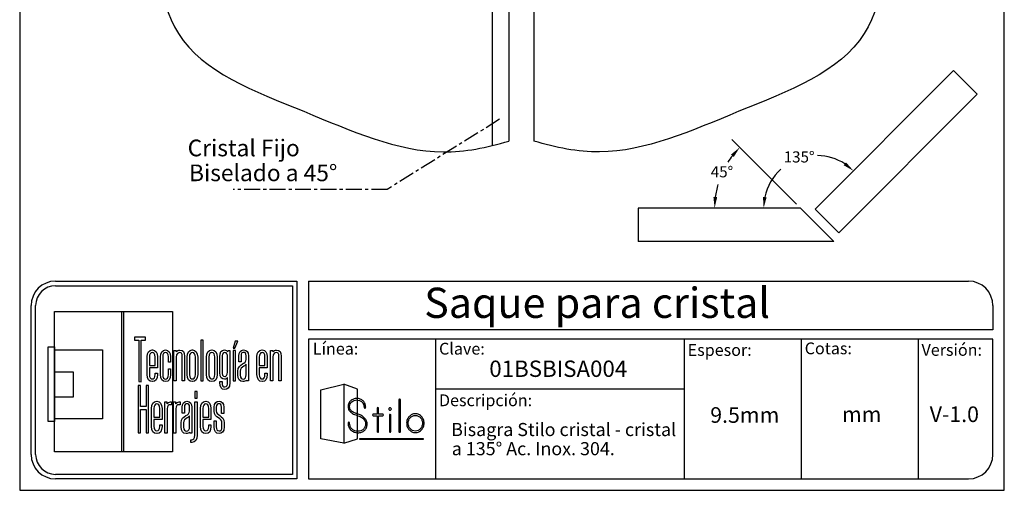
# Model space of a CAD drawing. Units: millimetres. Extents: x 1083 to 1260, y 1715 to 1943.
# Drawn here: x 1083 to 1260, y 1715 to 1799 of the extents above; entities that cross this region are included whole.
import ezdxf

# ---------------------------------------------------------------- set-up
doc = ezdxf.new("R2010")
doc.units = ezdxf.units.MM
doc.linetypes.add('CENTER', pattern=[50.8, 31.75, -6.35, 6.35, -6.35])
for name, color, linetype in [('cristal', 140, 'Continuous'), ('DICK', 2, 'Continuous'), ('DUENN', 7, 'Continuous'), ('eje', 252, 'CENTER'), ('SCHRIFTFELD', 7, 'Continuous')]:
    doc.layers.add(name, color=color, linetype=linetype)
doc.styles.add('ARIAL', font='arial.ttf', dxfattribs={"height": 7.5})
doc.styles.add('COTAS', font='isocpeur.ttf')
doc.styles.add('ROMAND', font='romand', dxfattribs={"height": 5})
doc.dimstyles.new('COTAS-COST', dxfattribs={"dimscale": 0.5, "dimtxt": 0.12, "dimasz": 0.05, "dimexe": 0.05, "dimexo": 0.05, "dimgap": 0.05, "dimtad": 0, "dimtih": 1, "dimtoh": 1, "dimdec": 0, "dimlfac": 1000, "dimzin": 12, "dimdsep": 46, "dimtxsty": 'COTAS', "dimcen": 2.5, "dimclrd": 2, "dimclre": 2, "dimclrt": 1, "dimadec": 0, "dimazin": 0, "dimtfac": 1, "dimtdec": 0, "dimtmove": 0, "dimatfit": 3, "dimfxl": 0.1, "dimarcsym": 0})

# ---------------------------------------------------------------- blocks, each defined once
blk = doc.blocks.new('A$C36E71B8E')
at = {"layer": 'SCHRIFTFELD'}
for points in [[(23.59, 0), (1.16, 0), (1.16, 26.66), (23.59, 26.66), (23.59, 0)], [(14.26, 0), (14, 0), (14, 26.66), (14.26, 26.66), (14.26, 0)], [(14.26, 0), (14, 0), (14, 26.66), (14.26, 26.66), (14.26, 0)], [(17.19, 13.36), (17.62, 13.34), (17.62, 21.24), (18.44, 21.24), (18.44, 21.82), (16.37, 21.82), (16.37, 21.24), (17.19, 21.24), (17.19, 13.36)], [(29.44, 21.19), (28.99, 21.19), (28.99, 13.47), (29.44, 13.47), (29.44, 21.19)], [(35.1, 19.69), (35.42, 19.69), (35.99, 21.05), (35.5, 21.05), (35.1, 19.69)], [(1.2, 5.8), (0, 5.8), (0, 19.98), (1.2, 19.98), (1.2, 5.8)], [(10.29, 6.29), (1.16, 6.29), (1.16, 19.38), (10.29, 19.38), (10.29, 6.29)], [(35.13, 13.47), (35.56, 13.47), (35.56, 19.24), (35.13, 19.24), (35.13, 13.47)], [(1.16, 15.2), (4.75, 15.2), (4.75, 10.38), (1.16, 10.38), (1.16, 15.2)], [(18.62, 12.6), (18.62, 8.63), (17.51, 8.63), (17.51, 12.6), (17.07, 12.6), (17.07, 3.62), (17.51, 3.62), (17.51, 8.03), (18.62, 8.03), (18.62, 3.62), (19.06, 3.62), (19.06, 12.6), (18.62, 12.6)], [(27.83, 10.21), (28.28, 10.21), (28.28, 11.48), (27.83, 11.48), (27.83, 10.21)]]:
    blk.add_lwpolyline(points, dxfattribs=at)
for points, knots in [([(19.79, 13.36), (20.37, 13.36), (20.72, 13.86), (20.72, 14.69), (20.72, 14.69), (20.72, 14.98), (20.72, 14.98), (20.72, 14.98), (20.28, 14.98), (20.28, 14.98), (20.28, 14.98), (20.28, 14.7), (20.28, 14.7), (20.28, 14.15), (20.1, 13.85), (19.76, 13.85), (19.42, 13.85), (19.21, 14.17), (19.21, 14.7), (19.21, 14.7), (19.21, 15.96), (19.21, 15.96), (19.21, 15.96), (20.72, 15.96), (20.72, 15.96), (20.72, 15.96), (20.72, 18.04), (20.72, 18.04), (20.72, 18.87), (20.36, 19.36), (19.77, 19.36), (19.77, 19.36), (19.73, 19.36), (19.73, 19.36), (19.13, 19.36), (18.77, 18.87), (18.77, 18.04), (18.77, 18.04), (18.77, 14.68), (18.77, 14.68), (18.77, 13.87), (19.14, 13.36), (19.75, 13.36), (19.75, 13.36), (19.79, 13.36), (19.79, 13.36)], [0, 0, 0, 0, 1, 1, 1, 2, 2, 2, 3, 3, 3, 4, 4, 4, 5, 5, 5, 6, 6, 6, 7, 7, 7, 8, 8, 8, 9, 9, 9, 10, 10, 10, 11, 11, 11, 12, 12, 12, 13, 13, 13, 14, 14, 14, 15, 15, 15, 15]), ([(19.21, 16.43), (19.21, 16.43), (19.21, 18.02), (19.21, 18.02), (19.21, 18.56), (19.41, 18.87), (19.75, 18.87), (20.01, 18.87), (20.28, 18.65), (20.28, 18.02), (20.28, 18.02), (20.28, 16.43), (20.28, 16.43), (20.28, 16.43), (19.21, 16.43), (19.21, 16.43)], [0, 0, 0, 0, 1, 1, 1, 2, 2, 2, 3, 3, 3, 4, 4, 4, 5, 5, 5, 5]), ([(23.24, 14.68), (23.24, 14.68), (23.24, 15.78), (23.24, 15.78), (23.24, 15.78), (22.81, 15.78), (22.81, 15.78), (22.81, 15.78), (22.81, 14.7), (22.81, 14.7), (22.81, 14.07), (22.53, 13.84), (22.27, 13.84), (22.01, 13.84), (21.73, 14.07), (21.73, 14.7), (21.73, 14.7), (21.73, 18.03), (21.73, 18.03), (21.73, 18.65), (22.01, 18.87), (22.27, 18.87), (22.53, 18.87), (22.81, 18.65), (22.81, 18.03), (22.81, 18.03), (22.81, 17.06), (22.81, 17.06), (22.81, 17.06), (23.24, 17.06), (23.24, 17.06), (23.24, 17.06), (23.24, 18.04), (23.24, 18.04), (23.24, 18.87), (22.87, 19.36), (22.26, 19.36), (21.67, 19.36), (21.29, 18.84), (21.29, 18.04), (21.29, 18.04), (21.29, 14.68), (21.29, 14.68), (21.29, 13.87), (21.66, 13.36), (22.26, 13.36), (22.88, 13.36), (23.24, 13.84), (23.24, 14.68)], [0, 0, 0, 0, 1, 1, 1, 2, 2, 2, 3, 3, 3, 4, 4, 4, 5, 5, 5, 6, 6, 6, 7, 7, 7, 8, 8, 8, 9, 9, 9, 10, 10, 10, 11, 11, 11, 12, 12, 12, 13, 13, 13, 14, 14, 14, 15, 15, 15, 16, 16, 16, 16]), ([(25.44, 18.12), (25.44, 18.12), (25.44, 13.47), (25.44, 13.47), (25.44, 13.47), (25.88, 13.47), (25.88, 13.47), (25.88, 13.47), (25.88, 18.18), (25.88, 18.18), (25.88, 18.99), (25.61, 19.35), (25.01, 19.35), (24.72, 19.35), (24.46, 19.21), (24.29, 18.99), (24.29, 18.99), (24.29, 19.24), (24.29, 19.24), (24.29, 19.24), (23.87, 19.24), (23.87, 19.24), (23.87, 19.24), (23.87, 13.47), (23.87, 13.47), (23.87, 13.47), (24.31, 13.47), (24.31, 13.47), (24.31, 13.47), (24.31, 18.02), (24.31, 18.02), (24.31, 18.69), (24.73, 18.87), (24.98, 18.87), (25.29, 18.87), (25.44, 18.75), (25.44, 18.12)], [0, 0, 0, 0, 1, 1, 1, 2, 2, 2, 3, 3, 3, 4, 4, 4, 5, 5, 5, 6, 6, 6, 7, 7, 7, 8, 8, 8, 9, 9, 9, 10, 10, 10, 11, 11, 11, 12, 12, 12, 12]), ([(27.38, 19.36), (27.38, 19.36), (27.34, 19.36), (27.34, 19.36), (26.75, 19.36), (26.38, 18.85), (26.38, 18.02), (26.38, 18.02), (26.38, 14.69), (26.38, 14.69), (26.38, 13.87), (26.75, 13.36), (27.34, 13.36), (27.34, 13.36), (27.38, 13.36), (27.38, 13.36), (28, 13.36), (28.37, 13.86), (28.37, 14.69), (28.37, 14.69), (28.37, 18.02), (28.37, 18.02), (28.37, 18.85), (27.99, 19.36), (27.38, 19.36)], [0, 0, 0, 0, 1, 1, 1, 2, 2, 2, 3, 3, 3, 4, 4, 4, 5, 5, 5, 6, 6, 6, 7, 7, 7, 8, 8, 8, 8]), ([(27.94, 18.02), (27.94, 18.02), (27.94, 14.7), (27.94, 14.7), (27.94, 14.17), (27.73, 13.85), (27.37, 13.85), (27.37, 13.85), (27.36, 13.85), (27.36, 13.85), (27.23, 13.85), (26.8, 13.91), (26.8, 14.7), (26.8, 14.7), (26.8, 18.02), (26.8, 18.02), (26.8, 18.65), (27.09, 18.87), (27.37, 18.87), (27.73, 18.87), (27.94, 18.55), (27.94, 18.02)], [0, 0, 0, 0, 1, 1, 1, 2, 2, 2, 3, 3, 3, 4, 4, 4, 5, 5, 5, 6, 6, 6, 7, 7, 7, 7]), ([(32.05, 14.69), (32.05, 14.69), (32.05, 18.02), (32.05, 18.02), (32.05, 18.85), (31.68, 19.36), (31.07, 19.36), (31.07, 19.36), (31.03, 19.36), (31.03, 19.36), (30.43, 19.36), (30.06, 18.85), (30.06, 18.02), (30.06, 18.02), (30.06, 14.69), (30.06, 14.69), (30.06, 13.87), (30.43, 13.36), (31.03, 13.36), (31.03, 13.36), (31.07, 13.36), (31.07, 13.36), (31.69, 13.36), (32.05, 13.86), (32.05, 14.69)], [0, 0, 0, 0, 1, 1, 1, 2, 2, 2, 3, 3, 3, 4, 4, 4, 5, 5, 5, 6, 6, 6, 7, 7, 7, 8, 8, 8, 8]), ([(31.63, 18.02), (31.63, 18.02), (31.63, 14.7), (31.63, 14.7), (31.63, 14.17), (31.42, 13.85), (31.06, 13.85), (31.06, 13.85), (31.05, 13.85), (31.05, 13.85), (30.91, 13.85), (30.49, 13.91), (30.49, 14.7), (30.49, 14.7), (30.49, 18.02), (30.49, 18.02), (30.49, 18.65), (30.78, 18.87), (31.05, 18.87), (31.41, 18.87), (31.63, 18.55), (31.63, 18.02)], [0, 0, 0, 0, 1, 1, 1, 2, 2, 2, 3, 3, 3, 4, 4, 4, 5, 5, 5, 6, 6, 6, 7, 7, 7, 7]), ([(34.1, 19), (33.96, 19.23), (33.74, 19.36), (33.48, 19.36), (32.87, 19.36), (32.56, 18.93), (32.56, 18.08), (32.56, 18.08), (32.56, 15.08), (32.56, 15.08), (32.56, 14.03), (33.06, 13.81), (33.48, 13.81), (33.7, 13.81), (33.91, 13.93), (34.06, 14.13), (34.06, 14.13), (34.06, 13.19), (34.06, 13.19), (34.06, 12.8), (33.96, 12.34), (33.53, 12.34), (33.3, 12.34), (33, 12.43), (33, 13.28), (33, 13.28), (33, 13.35), (33, 13.35), (33, 13.35), (32.56, 13.35), (32.56, 13.35), (32.56, 13.35), (32.56, 13.18), (32.56, 13.18), (32.56, 12.3), (32.89, 11.85), (33.53, 11.85), (33.97, 11.85), (34.49, 12.08), (34.49, 13.18), (34.49, 13.18), (34.49, 19.24), (34.49, 19.24), (34.49, 19.24), (34.13, 19.24), (34.13, 19.24), (34.13, 19.24), (34.1, 19), (34.1, 19)], [0, 0, 0, 0, 1, 1, 1, 2, 2, 2, 3, 3, 3, 4, 4, 4, 5, 5, 5, 6, 6, 6, 7, 7, 7, 8, 8, 8, 9, 9, 9, 10, 10, 10, 11, 11, 11, 12, 12, 12, 13, 13, 13, 14, 14, 14, 15, 15, 15, 16, 16, 16, 16]), ([(34.06, 18.02), (34.06, 18.02), (34.06, 15.15), (34.06, 15.15), (34.06, 14.51), (33.69, 14.3), (33.53, 14.3), (33.07, 14.3), (33, 14.83), (33, 15.15), (33, 15.15), (33, 18.02), (33, 18.02), (33, 18.41), (33.09, 18.87), (33.53, 18.87), (33.86, 18.87), (34.06, 18.56), (34.06, 18.02)], [0, 0, 0, 0, 1, 1, 1, 2, 2, 2, 3, 3, 3, 4, 4, 4, 5, 5, 5, 6, 6, 6, 6]), ([(37.09, 19.36), (36.52, 19.36), (36.17, 18.95), (36.17, 18.25), (36.17, 18.25), (36.17, 17.13), (36.17, 17.13), (36.17, 17.13), (36.61, 17.13), (36.61, 17.13), (36.61, 17.13), (36.61, 18.25), (36.61, 18.25), (36.61, 18.82), (36.86, 18.89), (37.1, 18.89), (37.35, 18.89), (37.57, 18.81), (37.57, 18.25), (37.57, 18.25), (37.57, 17.55), (37.57, 17.55), (37.57, 17.13), (37.27, 16.93), (36.91, 16.7), (36.48, 16.42), (36, 16.12), (36, 15.36), (36, 15.36), (36, 14.62), (36, 14.62), (36, 13.78), (36.32, 13.36), (36.96, 13.36), (37.25, 13.36), (37.47, 13.46), (37.63, 13.64), (37.63, 13.64), (37.63, 13.47), (37.63, 13.47), (37.63, 13.47), (38.02, 13.47), (38.02, 13.47), (38.02, 13.47), (38.02, 18.26), (38.02, 18.26), (38.01, 18.97), (37.68, 19.36), (37.09, 19.36)], [0, 0, 0, 0, 1, 1, 1, 2, 2, 2, 3, 3, 3, 4, 4, 4, 5, 5, 5, 6, 6, 6, 7, 7, 7, 8, 8, 8, 9, 9, 9, 10, 10, 10, 11, 11, 11, 12, 12, 12, 13, 13, 13, 14, 14, 14, 15, 15, 15, 16, 16, 16, 16]), ([(40.63, 19.36), (40.63, 19.36), (40.59, 19.36), (40.59, 19.36), (39.99, 19.36), (39.63, 18.87), (39.63, 18.04), (39.63, 18.04), (39.63, 14.68), (39.63, 14.68), (39.63, 13.87), (40, 13.36), (40.6, 13.36), (40.6, 13.36), (40.65, 13.36), (40.65, 13.36), (41.23, 13.36), (41.58, 13.86), (41.58, 14.69), (41.58, 14.69), (41.58, 14.98), (41.58, 14.98), (41.58, 14.98), (41.14, 14.98), (41.14, 14.98), (41.14, 14.98), (41.14, 14.7), (41.14, 14.7), (41.14, 14.15), (40.96, 13.85), (40.62, 13.85), (40.28, 13.85), (40.07, 14.17), (40.07, 14.7), (40.07, 14.7), (40.07, 15.96), (40.07, 15.96), (40.07, 15.96), (41.58, 15.96), (41.58, 15.96), (41.58, 15.96), (41.58, 18.04), (41.58, 18.04), (41.58, 18.87), (41.22, 19.36), (40.63, 19.36)], [0, 0, 0, 0, 1, 1, 1, 2, 2, 2, 3, 3, 3, 4, 4, 4, 5, 5, 5, 6, 6, 6, 7, 7, 7, 8, 8, 8, 9, 9, 9, 10, 10, 10, 11, 11, 11, 12, 12, 12, 13, 13, 13, 14, 14, 14, 15, 15, 15, 15]), ([(40.07, 16.43), (40.07, 16.43), (40.07, 18.02), (40.07, 18.02), (40.07, 18.56), (40.27, 18.87), (40.61, 18.87), (40.87, 18.87), (41.14, 18.65), (41.14, 18.02), (41.14, 18.02), (41.14, 16.43), (41.14, 16.43), (41.14, 16.43), (40.07, 16.43), (40.07, 16.43)], [0, 0, 0, 0, 1, 1, 1, 2, 2, 2, 3, 3, 3, 4, 4, 4, 5, 5, 5, 5]), ([(43.35, 19.35), (43.06, 19.35), (42.79, 19.21), (42.62, 18.99), (42.62, 18.99), (42.62, 19.24), (42.62, 19.24), (42.62, 19.24), (42.2, 19.24), (42.2, 19.24), (42.2, 19.24), (42.2, 13.47), (42.2, 13.47), (42.2, 13.47), (42.65, 13.47), (42.65, 13.47), (42.65, 13.47), (42.65, 18.02), (42.65, 18.02), (42.65, 18.69), (43.07, 18.87), (43.31, 18.87), (43.62, 18.87), (43.78, 18.75), (43.78, 18.12), (43.78, 18.12), (43.78, 13.47), (43.78, 13.47), (43.78, 13.47), (44.21, 13.47), (44.21, 13.47), (44.21, 13.47), (44.21, 18.18), (44.21, 18.18), (44.21, 18.99), (43.94, 19.35), (43.35, 19.35)], [0, 0, 0, 0, 1, 1, 1, 2, 2, 2, 3, 3, 3, 4, 4, 4, 5, 5, 5, 6, 6, 6, 7, 7, 7, 8, 8, 8, 9, 9, 9, 10, 10, 10, 11, 11, 11, 12, 12, 12, 12]), ([(37.01, 13.84), (36.72, 13.84), (36.44, 13.94), (36.44, 14.63), (36.44, 14.63), (36.44, 15.36), (36.44, 15.36), (36.44, 15.84), (36.77, 16.06), (37.12, 16.29), (37.28, 16.4), (37.45, 16.51), (37.58, 16.65), (37.58, 16.65), (37.58, 14.64), (37.58, 14.64), (37.58, 14.11), (37.39, 13.84), (37.01, 13.84)], [0, 0, 0, 0, 1, 1, 1, 2, 2, 2, 3, 3, 3, 4, 4, 4, 5, 5, 5, 6, 6, 6, 6]), ([(20.63, 9.61), (20.63, 9.61), (20.59, 9.61), (20.59, 9.61), (19.98, 9.61), (19.62, 9.11), (19.62, 8.26), (19.62, 8.26), (19.62, 4.83), (19.62, 4.83), (19.62, 3.99), (20, 3.48), (20.61, 3.48), (20.61, 3.48), (20.65, 3.48), (20.65, 3.48), (21.24, 3.48), (21.6, 3.99), (21.6, 4.84), (21.6, 4.84), (21.6, 5.13), (21.6, 5.13), (21.6, 5.13), (21.16, 5.13), (21.16, 5.13), (21.16, 5.13), (21.16, 4.85), (21.16, 4.85), (21.16, 4.29), (20.97, 3.98), (20.63, 3.98), (20.28, 3.98), (20.07, 4.31), (20.07, 4.85), (20.07, 4.85), (20.07, 6.13), (20.07, 6.13), (20.07, 6.13), (21.6, 6.13), (21.6, 6.13), (21.6, 6.13), (21.6, 8.26), (21.6, 8.26), (21.6, 9.11), (21.24, 9.61), (20.63, 9.61)], [0, 0, 0, 0, 1, 1, 1, 2, 2, 2, 3, 3, 3, 4, 4, 4, 5, 5, 5, 6, 6, 6, 7, 7, 7, 8, 8, 8, 9, 9, 9, 10, 10, 10, 11, 11, 11, 12, 12, 12, 13, 13, 13, 14, 14, 14, 15, 15, 15, 15]), ([(22.53, 9.12), (22.53, 9.12), (22.53, 9.49), (22.53, 9.49), (22.53, 9.49), (22.13, 9.49), (22.13, 9.49), (22.13, 9.49), (22.13, 3.59), (22.13, 3.59), (22.13, 3.59), (22.58, 3.59), (22.58, 3.59), (22.58, 3.59), (22.58, 8.21), (22.58, 8.21), (22.58, 8.74), (22.88, 8.97), (23.18, 8.97), (23.18, 8.97), (23.39, 8.97), (23.39, 8.97), (23.39, 8.97), (23.39, 9.49), (23.39, 9.49), (23.39, 9.49), (23.23, 9.49), (23.23, 9.49), (22.94, 9.49), (22.69, 9.35), (22.53, 9.12)], [0, 0, 0, 0, 1, 1, 1, 2, 2, 2, 3, 3, 3, 4, 4, 4, 5, 5, 5, 6, 6, 6, 7, 7, 7, 8, 8, 8, 9, 9, 9, 10, 10, 10, 10]), ([(24.18, 9.12), (24.18, 9.12), (24.18, 9.49), (24.18, 9.49), (24.18, 9.49), (23.78, 9.49), (23.78, 9.49), (23.78, 9.49), (23.78, 3.59), (23.78, 3.59), (23.78, 3.59), (24.23, 3.59), (24.23, 3.59), (24.23, 3.59), (24.23, 8.21), (24.23, 8.21), (24.23, 8.74), (24.53, 8.97), (24.83, 8.97), (24.83, 8.97), (25.04, 8.97), (25.04, 8.97), (25.04, 8.97), (25.04, 9.49), (25.04, 9.49), (25.04, 9.49), (24.88, 9.49), (24.88, 9.49), (24.59, 9.49), (24.34, 9.35), (24.18, 9.12)], [0, 0, 0, 0, 1, 1, 1, 2, 2, 2, 3, 3, 3, 4, 4, 4, 5, 5, 5, 6, 6, 6, 7, 7, 7, 8, 8, 8, 9, 9, 9, 10, 10, 10, 10]), ([(27.28, 3.59), (27.28, 3.59), (27.28, 8.49), (27.28, 8.49), (27.27, 9.21), (26.93, 9.61), (26.34, 9.61), (25.75, 9.61), (25.4, 9.19), (25.4, 8.47), (25.4, 8.47), (25.4, 7.34), (25.4, 7.34), (25.4, 7.34), (25.85, 7.34), (25.85, 7.34), (25.85, 7.34), (25.85, 8.47), (25.85, 8.47), (25.85, 9.05), (26.1, 9.13), (26.35, 9.13), (26.59, 9.13), (26.83, 9.05), (26.83, 8.47), (26.83, 8.47), (26.83, 7.76), (26.83, 7.76), (26.83, 7.33), (26.51, 7.12), (26.15, 6.89), (25.71, 6.61), (25.22, 6.29), (25.22, 5.52), (25.22, 5.52), (25.22, 4.76), (25.22, 4.76), (25.22, 3.91), (25.55, 3.48), (26.2, 3.48), (26.49, 3.48), (26.72, 3.58), (26.88, 3.77), (26.88, 3.77), (26.88, 3.59), (26.88, 3.59), (26.88, 3.59), (27.28, 3.59), (27.28, 3.59)], [0, 0, 0, 0, 1, 1, 1, 2, 2, 2, 3, 3, 3, 4, 4, 4, 5, 5, 5, 6, 6, 6, 7, 7, 7, 8, 8, 8, 9, 9, 9, 10, 10, 10, 11, 11, 11, 12, 12, 12, 13, 13, 13, 14, 14, 14, 15, 15, 15, 16, 16, 16, 16]), ([(27.83, 3.19), (27.83, 2.44), (27.46, 2.32), (27.24, 2.32), (27.24, 2.32), (27.06, 2.32), (27.06, 2.32), (27.06, 2.32), (27.06, 1.82), (27.06, 1.82), (27.06, 1.82), (27.28, 1.82), (27.28, 1.82), (27.9, 1.82), (28.28, 2.34), (28.28, 3.18), (28.28, 3.18), (28.28, 9.49), (28.28, 9.49), (28.28, 9.49), (27.83, 9.49), (27.83, 9.49), (27.83, 9.49), (27.83, 3.19), (27.83, 3.19)], [0, 0, 0, 0, 1, 1, 1, 2, 2, 2, 3, 3, 3, 4, 4, 4, 5, 5, 5, 6, 6, 6, 7, 7, 7, 8, 8, 8, 8]), ([(29.93, 9.61), (29.93, 9.61), (29.89, 9.61), (29.89, 9.61), (29.28, 9.61), (28.92, 9.11), (28.92, 8.26), (28.92, 8.26), (28.92, 4.83), (28.92, 4.83), (28.92, 3.99), (29.3, 3.48), (29.91, 3.48), (29.91, 3.48), (29.95, 3.48), (29.95, 3.48), (30.55, 3.48), (30.9, 3.99), (30.9, 4.84), (30.9, 4.84), (30.9, 5.13), (30.9, 5.13), (30.9, 5.13), (30.46, 5.13), (30.46, 5.13), (30.46, 5.13), (30.46, 4.85), (30.46, 4.85), (30.46, 4.29), (30.27, 3.98), (29.93, 3.98), (29.58, 3.98), (29.37, 4.31), (29.37, 4.85), (29.37, 4.85), (29.37, 6.13), (29.37, 6.13), (29.37, 6.13), (30.9, 6.13), (30.9, 6.13), (30.9, 6.13), (30.9, 8.26), (30.9, 8.26), (30.9, 9.11), (30.54, 9.61), (29.93, 9.61)], [0, 0, 0, 0, 1, 1, 1, 2, 2, 2, 3, 3, 3, 4, 4, 4, 5, 5, 5, 6, 6, 6, 7, 7, 7, 8, 8, 8, 9, 9, 9, 10, 10, 10, 11, 11, 11, 12, 12, 12, 13, 13, 13, 14, 14, 14, 15, 15, 15, 15]), ([(32.55, 6.9), (32.2, 7.14), (31.9, 7.34), (31.9, 7.78), (31.9, 7.78), (31.9, 8.48), (31.9, 8.48), (31.9, 9.06), (32.21, 9.13), (32.44, 9.13), (32.62, 9.13), (32.91, 9.05), (32.91, 8.48), (32.91, 8.48), (32.91, 7.32), (32.91, 7.32), (32.91, 7.32), (33.34, 7.32), (33.34, 7.32), (33.34, 7.32), (33.34, 8.5), (33.34, 8.5), (33.34, 9.27), (32.89, 9.61), (32.44, 9.61), (31.98, 9.61), (31.48, 9.32), (31.48, 8.5), (31.48, 8.5), (31.48, 7.76), (31.48, 7.76), (31.48, 7.04), (31.92, 6.73), (32.31, 6.46), (32.67, 6.21), (32.98, 5.99), (32.98, 5.5), (32.98, 5.5), (32.98, 4.78), (32.98, 4.78), (32.98, 4.09), (32.71, 3.99), (32.44, 3.99), (32.08, 3.99), (31.9, 4.25), (31.9, 4.79), (31.9, 4.79), (31.9, 5.88), (31.9, 5.88), (31.9, 5.88), (31.48, 5.88), (31.48, 5.88), (31.48, 5.88), (31.48, 4.75), (31.48, 4.75), (31.48, 3.96), (31.83, 3.5), (32.44, 3.5), (32.89, 3.5), (33.42, 3.72), (33.42, 4.78), (33.42, 4.78), (33.42, 5.53), (33.42, 5.53), (33.42, 6.31), (32.95, 6.63), (32.55, 6.9)], [0, 0, 0, 0, 1, 1, 1, 2, 2, 2, 3, 3, 3, 4, 4, 4, 5, 5, 5, 6, 6, 6, 7, 7, 7, 8, 8, 8, 9, 9, 9, 10, 10, 10, 11, 11, 11, 12, 12, 12, 13, 13, 13, 14, 14, 14, 15, 15, 15, 16, 16, 16, 17, 17, 17, 18, 18, 18, 19, 19, 19, 20, 20, 20, 21, 21, 21, 22, 22, 22, 22]), ([(20.07, 6.61), (20.07, 6.61), (20.07, 8.24), (20.07, 8.24), (20.07, 8.79), (20.26, 9.11), (20.62, 9.11), (20.88, 9.11), (21.16, 8.88), (21.16, 8.24), (21.16, 8.24), (21.16, 6.61), (21.16, 6.61), (21.16, 6.61), (20.07, 6.61), (20.07, 6.61)], [0, 0, 0, 0, 1, 1, 1, 2, 2, 2, 3, 3, 3, 4, 4, 4, 5, 5, 5, 5]), ([(29.37, 6.61), (29.37, 6.61), (29.37, 8.24), (29.37, 8.24), (29.37, 8.79), (29.57, 9.11), (29.92, 9.11), (30.18, 9.11), (30.46, 8.88), (30.46, 8.24), (30.46, 8.24), (30.46, 6.61), (30.46, 6.61), (30.46, 6.61), (29.37, 6.61), (29.37, 6.61)], [0, 0, 0, 0, 1, 1, 1, 2, 2, 2, 3, 3, 3, 4, 4, 4, 5, 5, 5, 5]), ([(26.25, 3.97), (25.95, 3.97), (25.68, 4.07), (25.68, 4.77), (25.68, 4.77), (25.68, 5.52), (25.68, 5.52), (25.68, 6.01), (26.01, 6.24), (26.37, 6.48), (26.53, 6.59), (26.69, 6.7), (26.83, 6.84), (26.83, 6.84), (26.83, 4.78), (26.83, 4.78), (26.83, 4.24), (26.64, 3.97), (26.25, 3.97)], [0, 0, 0, 0, 1, 1, 1, 2, 2, 2, 3, 3, 3, 4, 4, 4, 5, 5, 5, 6, 6, 6, 6])]:
    blk.add_open_spline(points, degree=3, knots=knots, dxfattribs=at)
blk = doc.blocks.new('A$Cc954be28')
for points in [[(0, 22.94), (9.83, 25.44), (9.87, 0), (0, 1.85), (0, 22.94)], [(15.78, 23.33), (9.83, 25.44), (9.87, 0), (15.74, 1.85), (15.78, 23.33)], [(44.06, 1.68), (16.79, 1.68), (16.79, 1.98), (44.06, 1.98), (44.06, 1.68)]]:
    blk.add_lwpolyline(points)
for points, knots in [([(12.37, 15.79), (12.37, 15.3), (12.47, 14.88), (12.67, 14.55), (12.87, 14.21), (13.14, 13.93), (13.46, 13.7), (13.79, 13.47), (14.15, 13.27), (14.55, 13.1), (14.94, 12.94), (15.33, 12.8), (15.72, 12.67), (16.23, 12.5), (16.74, 12.29), (17.23, 12.05), (17.73, 11.8), (18.17, 11.5), (18.57, 11.15), (18.97, 10.8), (19.29, 10.39), (19.53, 9.93), (19.78, 9.46), (19.91, 8.93), (19.91, 8.32), (19.91, 7.74), (19.81, 7.21), (19.6, 6.74), (19.4, 6.28), (19.13, 5.88), (18.78, 5.56), (18.43, 5.23), (18.01, 4.98), (17.52, 4.8), (17.03, 4.62), (16.51, 4.53), (15.95, 4.53), (15.33, 4.53), (14.76, 4.63), (14.24, 4.84), (13.72, 5.04), (13.28, 5.32), (12.91, 5.68), (12.53, 6.05), (12.24, 6.49), (12.03, 7), (11.82, 7.51), (11.72, 8.08), (11.72, 8.7), (11.72, 8.79), (11.75, 8.87), (11.82, 8.93), (11.89, 8.99), (11.97, 9.02), (12.04, 9.02), (12.23, 9.02), (12.34, 8.91), (12.37, 8.7), (12.37, 8.7), (12.42, 8.09), (12.42, 8.09), (12.48, 7.66), (12.61, 7.26), (12.8, 6.91), (12.99, 6.55), (13.25, 6.24), (13.56, 5.99), (13.87, 5.73), (14.22, 5.53), (14.63, 5.39), (15.03, 5.25), (15.46, 5.18), (15.93, 5.18), (16.41, 5.18), (16.85, 5.26), (17.26, 5.4), (17.66, 5.55), (18.01, 5.76), (18.3, 6.02), (18.6, 6.29), (18.83, 6.61), (19, 7), (19.17, 7.39), (19.26, 7.83), (19.26, 8.32), (19.26, 9.08), (19.07, 9.69), (18.7, 10.15), (18.33, 10.61), (17.86, 10.98), (17.3, 11.28), (16.74, 11.57), (16.14, 11.83), (15.49, 12.05), (14.84, 12.26), (14.23, 12.52), (13.67, 12.81), (13.11, 13.11), (12.65, 13.49), (12.28, 13.94), (11.9, 14.4), (11.72, 15.02), (11.72, 15.79), (11.72, 16.3), (11.82, 16.77), (12.02, 17.2), (12.22, 17.63), (12.49, 18), (12.83, 18.3), (13.18, 18.62), (13.57, 18.86), (14.02, 19.04), (14.47, 19.21), (14.94, 19.3), (15.44, 19.3), (16, 19.3), (16.51, 19.21), (16.99, 19.01), (17.46, 18.82), (17.87, 18.56), (18.21, 18.22), (18.55, 17.89), (18.82, 17.49), (19.01, 17.02), (19.21, 16.56), (19.3, 16.05), (19.3, 15.49), (19.3, 15.4), (19.27, 15.32), (19.2, 15.26), (19.13, 15.19), (19.05, 15.16), (18.95, 15.16), (18.83, 15.16), (18.74, 15.21), (18.7, 15.29), (18.65, 15.38), (18.62, 15.49), (18.6, 15.62), (18.59, 15.75), (18.58, 15.88), (18.57, 16.02), (18.56, 16.16), (18.54, 16.29), (18.51, 16.4), (18.09, 17.85), (17.11, 18.6), (15.56, 18.63), (15.56, 18.63), (15.44, 18.65), (15.44, 18.65), (15.04, 18.65), (14.65, 18.58), (14.28, 18.44), (13.91, 18.3), (13.58, 18.11), (13.3, 17.85), (13.02, 17.6), (12.8, 17.29), (12.63, 16.94), (12.46, 16.59), (12.37, 16.21), (12.37, 15.79)], [0, 0, 0, 0, 1, 1, 1, 2, 2, 2, 3, 3, 3, 4, 4, 4, 5, 5, 5, 6, 6, 6, 7, 7, 7, 8, 8, 8, 9, 9, 9, 10, 10, 10, 11, 11, 11, 12, 12, 12, 13, 13, 13, 14, 14, 14, 15, 15, 15, 16, 16, 16, 17, 17, 17, 18, 18, 18, 19, 19, 19, 20, 20, 20, 21, 21, 21, 22, 22, 22, 23, 23, 23, 24, 24, 24, 25, 25, 25, 26, 26, 26, 27, 27, 27, 28, 28, 28, 29, 29, 29, 30, 30, 30, 31, 31, 31, 32, 32, 32, 33, 33, 33, 34, 34, 34, 35, 35, 35, 36, 36, 36, 37, 37, 37, 38, 38, 38, 39, 39, 39, 40, 40, 40, 41, 41, 41, 42, 42, 42, 43, 43, 43, 44, 44, 44, 45, 45, 45, 46, 46, 46, 47, 47, 47, 48, 48, 48, 49, 49, 49, 50, 50, 50, 51, 51, 51, 52, 52, 52, 53, 53, 53, 54, 54, 54, 54]), ([(33.93, 19), (34.03, 19), (34.11, 18.97), (34.17, 18.9), (34.23, 18.83), (34.26, 18.75), (34.26, 18.68), (34.26, 18.68), (34.26, 5.04), (34.26, 5.04), (34.26, 4.97), (34.23, 4.89), (34.17, 4.82), (34.11, 4.75), (34.03, 4.72), (33.93, 4.72), (33.84, 4.72), (33.76, 4.75), (33.7, 4.82), (33.64, 4.89), (33.61, 4.97), (33.61, 5.04), (33.61, 5.04), (33.61, 18.68), (33.61, 18.68), (33.61, 18.75), (33.64, 18.83), (33.7, 18.9), (33.76, 18.97), (33.84, 19), (33.93, 19)], [0, 0, 0, 0, 1, 1, 1, 2, 2, 2, 3, 3, 3, 4, 4, 4, 5, 5, 5, 6, 6, 6, 7, 7, 7, 8, 8, 8, 9, 9, 9, 10, 10, 10, 10]), ([(26.63, 12.51), (26.72, 12.51), (26.8, 12.48), (26.86, 12.41), (26.92, 12.34), (26.95, 12.26), (26.95, 12.19), (26.95, 11.97), (26.85, 11.86), (26.63, 11.86), (26.63, 11.86), (24.88, 11.86), (24.88, 11.86), (24.88, 11.86), (24.88, 5.02), (24.88, 5.02), (24.88, 4.94), (24.85, 4.87), (24.79, 4.8), (24.73, 4.73), (24.65, 4.69), (24.56, 4.69), (24.47, 4.69), (24.39, 4.73), (24.33, 4.8), (24.27, 4.87), (24.23, 4.94), (24.23, 5.02), (24.23, 5.02), (24.23, 11.86), (24.23, 11.86), (24.23, 11.86), (22.56, 11.86), (22.56, 11.86), (22.34, 11.86), (22.23, 11.97), (22.23, 12.19), (22.23, 12.26), (22.26, 12.34), (22.33, 12.41), (22.39, 12.48), (22.46, 12.51), (22.56, 12.51), (22.56, 12.51), (24.23, 12.51), (24.23, 12.51), (24.23, 12.51), (24.23, 15.02), (24.23, 15.02), (24.23, 15.24), (24.34, 15.35), (24.56, 15.35), (24.78, 15.35), (24.88, 15.24), (24.88, 15.02), (24.88, 15.02), (24.88, 12.51), (24.88, 12.51), (24.88, 12.51), (26.63, 12.51), (26.63, 12.51)], [0, 0, 0, 0, 1, 1, 1, 2, 2, 2, 3, 3, 3, 4, 4, 4, 5, 5, 5, 6, 6, 6, 7, 7, 7, 8, 8, 8, 9, 9, 9, 10, 10, 10, 11, 11, 11, 12, 12, 12, 13, 13, 13, 14, 14, 14, 15, 15, 15, 16, 16, 16, 17, 17, 17, 18, 18, 18, 19, 19, 19, 20, 20, 20, 20]), ([(30.35, 14.75), (30.35, 14.61), (30.3, 14.49), (30.19, 14.38), (30.08, 14.28), (29.96, 14.23), (29.82, 14.23), (29.66, 14.23), (29.53, 14.28), (29.43, 14.38), (29.33, 14.49), (29.28, 14.61), (29.28, 14.75), (29.28, 14.9), (29.33, 15.03), (29.43, 15.13), (29.53, 15.23), (29.66, 15.28), (29.82, 15.28), (29.96, 15.28), (30.08, 15.23), (30.19, 15.13), (30.3, 15.03), (30.35, 14.9), (30.35, 14.75)], [0, 0, 0, 0, 1, 1, 1, 2, 2, 2, 3, 3, 3, 4, 4, 4, 5, 5, 5, 6, 6, 6, 7, 7, 7, 8, 8, 8, 8]), ([(29.82, 12.47), (29.89, 12.47), (29.97, 12.43), (30.04, 12.36), (30.11, 12.29), (30.14, 12.22), (30.14, 12.14), (30.14, 12.14), (30.14, 5.07), (30.14, 5.07), (30.14, 4.99), (30.11, 4.92), (30.04, 4.85), (29.97, 4.78), (29.89, 4.74), (29.82, 4.74), (29.72, 4.74), (29.65, 4.78), (29.58, 4.85), (29.52, 4.92), (29.49, 4.99), (29.49, 5.07), (29.49, 5.07), (29.49, 12.14), (29.49, 12.14), (29.49, 12.22), (29.52, 12.29), (29.58, 12.36), (29.65, 12.43), (29.72, 12.47), (29.82, 12.47)], [0, 0, 0, 0, 1, 1, 1, 2, 2, 2, 3, 3, 3, 4, 4, 4, 5, 5, 5, 6, 6, 6, 7, 7, 7, 8, 8, 8, 9, 9, 9, 10, 10, 10, 10]), ([(40.68, 12.7), (41.22, 12.7), (41.73, 12.59), (42.19, 12.36), (42.66, 12.14), (43.06, 11.84), (43.39, 11.46), (43.72, 11.09), (43.98, 10.66), (44.17, 10.17), (44.36, 9.69), (44.45, 9.18), (44.45, 8.65), (44.45, 8.12), (44.36, 7.61), (44.17, 7.13), (43.98, 6.64), (43.72, 6.21), (43.39, 5.84), (43.06, 5.46), (42.66, 5.16), (42.19, 4.94), (41.73, 4.72), (41.22, 4.6), (40.68, 4.6), (40.14, 4.6), (39.64, 4.72), (39.18, 4.94), (38.72, 5.16), (38.33, 5.46), (37.99, 5.84), (37.66, 6.21), (37.4, 6.64), (37.21, 7.13), (37.03, 7.61), (36.94, 8.12), (36.94, 8.65), (36.94, 9.18), (37.03, 9.69), (37.21, 10.17), (37.4, 10.66), (37.66, 11.09), (37.99, 11.46), (38.33, 11.84), (38.72, 12.14), (39.18, 12.36), (39.64, 12.59), (40.14, 12.7), (40.68, 12.7)], [0, 0, 0, 0, 1, 1, 1, 2, 2, 2, 3, 3, 3, 4, 4, 4, 5, 5, 5, 6, 6, 6, 7, 7, 7, 8, 8, 8, 9, 9, 9, 10, 10, 10, 11, 11, 11, 12, 12, 12, 13, 13, 13, 14, 14, 14, 15, 15, 15, 16, 16, 16, 16]), ([(40.68, 5.25), (41.15, 5.25), (41.57, 5.35), (41.95, 5.55), (42.33, 5.74), (42.65, 5.99), (42.92, 6.3), (43.2, 6.61), (43.41, 6.97), (43.55, 7.38), (43.7, 7.79), (43.77, 8.22), (43.77, 8.65), (43.77, 9.08), (43.7, 9.5), (43.55, 9.91), (43.41, 10.31), (43.2, 10.67), (42.92, 10.98), (42.65, 11.29), (42.33, 11.54), (41.95, 11.73), (41.57, 11.93), (41.15, 12.02), (40.68, 12.02), (40.23, 12.02), (39.81, 11.93), (39.44, 11.73), (39.06, 11.54), (38.73, 11.29), (38.46, 10.98), (38.19, 10.67), (37.97, 10.31), (37.82, 9.91), (37.66, 9.5), (37.59, 9.08), (37.59, 8.65), (37.59, 8.22), (37.66, 7.79), (37.82, 7.38), (37.97, 6.97), (38.19, 6.61), (38.46, 6.3), (38.73, 5.99), (39.06, 5.74), (39.44, 5.55), (39.81, 5.35), (40.23, 5.25), (40.68, 5.25)], [0, 0, 0, 0, 1, 1, 1, 2, 2, 2, 3, 3, 3, 4, 4, 4, 5, 5, 5, 6, 6, 6, 7, 7, 7, 8, 8, 8, 9, 9, 9, 10, 10, 10, 11, 11, 11, 12, 12, 12, 13, 13, 13, 14, 14, 14, 15, 15, 15, 16, 16, 16, 16])]:
    blk.add_open_spline(points, degree=3, knots=knots)
blk = doc.blocks.new('*D117')
at = {"color": 253, "lineweight": -2, "transparency": 16777216}
blk.add_line((1222.5, 1765.97), (1210.87, 1777.59), dxfattribs=at)
at = {"color": 253, "transparency": 16777216}
for start, end in [(142.4282, 147.5902), (163.9271, 172.5718)]:
    blk.add_arc((1223.2, 1765.26), 15.44, start, end, dxfattribs=at)
for points in [[(1210.72, 1774.9), (1211.22, 1774.46), (1212.29, 1776.18)], [(1208.23, 1767.24), (1207.56, 1767.28), (1207.77, 1765.26)]]:
    blk.add_solid(points, dxfattribs=at)
at = {"layer": 'DEFPOINTS', "color": 0, "transparency": 16777216}
for p in [(1208.29, 1769.26), (1194.01, 1765.26), (1223.2, 1765.26), (1223.2, 1765.26), (1229.2, 1759.26)]:
    blk.add_point(p, dxfattribs=at)
at = {"color": 253, "transparency": 16777216, "insert": (1209.1, 1771.54), "char_height": 2, "attachment_point": 5, "style": 'COTAS'}
blk.add_mtext('45°', dxfattribs=at)
blk = doc.blocks.new('*D114')
at = {"color": 253, "transparency": 16777216}
for start, end in [(57.2452, 88.7271), (132.4363, 167.8761)]:
    blk.add_arc((1226.05, 1765.26), 9.47, start, end, dxfattribs=at)
for points in [[(1231.38, 1773.49), (1230.96, 1772.97), (1232.73, 1771.97)], [(1217.12, 1767.22), (1216.46, 1767.29), (1216.58, 1765.26)]]:
    blk.add_solid(points, dxfattribs=at)
at = {"layer": 'DEFPOINTS', "color": 0, "transparency": 16777216}
for p in [(1250.67, 1789.99), (1219.35, 1771.95), (1194.01, 1765.26), (1223.2, 1765.26), (1225.85, 1765.06)]:
    blk.add_point(p, dxfattribs=at)
at = {"color": 253, "transparency": 16777216, "insert": (1222.96, 1774.21), "char_height": 2, "attachment_point": 5, "style": 'COTAS'}
blk.add_mtext('135°', dxfattribs=at)

msp = doc.modelspace()

# ---------------------------------------------------------------- linework, layer by layer
for p, q in [((1089.36, 1752.15), (1132.73, 1752.15)), ((1132.73, 1752.15), (1132.73, 1716.61)), ((1134.78, 1752.15), (1253.38, 1752.15)), ((1134.78, 1752.15), (1134.78, 1743.39)), ((1089.36, 1751.33), (1131.91, 1751.33)), ((1131.91, 1751.33), (1131.91, 1717.43)), ((1084.96, 1721.01), (1084.96, 1747.75)), ((1085.78, 1721.01), (1085.78, 1747.75)), ((1257.78, 1747.75), (1257.78, 1743.39)), ((1257.78, 1743.39), (1134.78, 1743.39)), ((1257.78, 1741.75), (1134.78, 1741.75)), ((1134.78, 1741.75), (1134.78, 1716.61)), ((1157.65, 1741.75), (1157.65, 1716.61)), ((1202.34, 1716.61), (1202.34, 1741.75)), ((1223.32, 1741.75), (1223.32, 1716.61)), ((1244.35, 1741.75), (1244.35, 1716.61)), ((1257.78, 1721.01), (1257.78, 1741.75)), ((1157.65, 1732.77), (1202.34, 1732.77)), ((1131.91, 1717.43), (1089.36, 1717.43)), ((1132.73, 1716.61), (1089.36, 1716.61)), ((1134.78, 1716.61), (1253.38, 1716.61))]:
    msp.add_line(p, q)
for centre, radius, start, end in [((1089.36, 1747.75), 4.4, 90, 180), ((1253.38, 1747.75), 4.4, 360, 90), ((1089.36, 1747.75), 3.58, 90, 180), ((1089.36, 1721.01), 4.4, 180, 270), ((1089.36, 1721.01), 3.58, 180, 270), ((1253.38, 1721.01), 4.4, 270, 360)]:
    msp.add_arc(centre, radius, start, end)
at = {"layer": 'cristal'}
for p, q in [((1167.8, 1824.4), (1167.8, 1776.49)), ((1170.8, 1824.4), (1170.8, 1777.31)), ((1175.3, 1824.4), (1175.3, 1777.31)), ((1250.67, 1789.99), (1225.85, 1765.06)), ((1254.92, 1785.76), (1250.67, 1789.99)), ((1230.09, 1760.82), (1254.92, 1785.76)), ((1223.2, 1765.26), (1194.01, 1765.26)), ((1194.01, 1765.26), (1194.01, 1759.26)), ((1229.2, 1759.26), (1223.2, 1765.26)), ((1225.85, 1765.06), (1230.09, 1760.82)), ((1229.2, 1759.26), (1194.01, 1759.26))]:
    msp.add_line(p, q, dxfattribs=at)
for points in [[(1170.8, 1936.31), (1151.4, 1935.74), (1122.59, 1933.76), (1107.51, 1897.01), (1088.75, 1882.9), (1096.77, 1851.63), (1108.1, 1827.56), (1107.18, 1792.88), (1134.38, 1782.86), (1154.54, 1773.69), (1166.84, 1776.12), (1170.8, 1777.31)], [(1175.3, 1936.31), (1194.69, 1935.74), (1223.51, 1933.76), (1238.58, 1897.01), (1257.35, 1882.9), (1249.33, 1851.63), (1238, 1827.56), (1238.91, 1792.88), (1211.71, 1782.86), (1191.56, 1773.69), (1179.25, 1776.12), (1175.3, 1777.31)]]:
    msp.add_open_spline(points, degree=3, knots=[7.05016, 7.05016, 7.05016, 7.05016, 9.433088, 11.579372, 12.655711, 13.960741, 16.310646, 17.71304, 19.244893, 20.753942, 21.46432, 21.46432, 21.46432, 21.46432], dxfattribs=at)
at = {"layer": 'eje', "color": 252, "ltscale": 0.09}
for p, q in [((1169.13, 1781.24), (1148.96, 1768.63)), ((1148.96, 1768.63), (1121.28, 1768.63))]:
    msp.add_line(p, q, dxfattribs=at)
at = {"layer": 'SCHRIFTFELD'}
for p, q in [((1082.91, 1943.08), (1082.91, 1714.56)), ((1259.83, 1714.56), (1259.83, 1943.08)), ((1082.91, 1714.56), (1259.83, 1714.56))]:
    msp.add_line(p, q, dxfattribs=at)

# ---------------------------------------------------------------- block references
at = {"xscale": 0.417131674260508, "yscale": 0.417131674260508, "zscale": 0.417131674260508}
msp.add_blockref('A$Cc954be28', (1137.03, 1723.02), dxfattribs=at)
at = {"layer": 'DUENN', "xscale": 0.9464344165661269, "yscale": 0.9464344165661269, "zscale": 0.9464344165661269}
msp.add_blockref('A$C36E71B8E', (1088.04, 1721.46), dxfattribs=at)

# ---------------------------------------------------------------- texts
for s, height, style, p in [('Cristal Fijo', 2.9964, 'ROMAND', (1113.1, 1774.58)), ('Biselado a 45%%D', 2.9964, 'ROMAND', (1113.34, 1770.11)), ('Saque para cristal', 5.4312, 'ROMAND', (1155.59, 1745.54)), ('01BSBISA004', 2.9379, 'ARIAL', (1167.29, 1734.94)), ('9.5mm', 2.808, 'ARIAL', (1206.99, 1726.69)), ('mm', 2.808, 'ARIAL', (1230.65, 1726.81)), ('V-1.0', 2.808, 'ARIAL', (1246.42, 1726.83)), ('Bisagra Stilo cristal - cristal    ', 2.3543, 'ARIAL', (1160.43, 1724.31)), ('a 135° Ac. Inox. 304.', 2.3543, 'ARIAL', (1160.55, 1720.87))]:
    msp.add_text(s, height=height, dxfattribs=dict(style=style)).set_placement(p)
at = {"layer": 'DICK', "style": 'ARIAL'}
for s, height, p in [('Línea:', 2.122, (1135.58, 1738.95)), ('Clave:', 2.122, (1158.26, 1738.95)), ('Espesor:', 2.122, (1202.94, 1738.72)), ('Cotas:', 2.122, (1223.96, 1739.01)), ('Versión:', 2.122, (1244.95, 1738.73)), ('Descripción:', 2.1216, (1158.25, 1729.68))]:
    msp.add_text(s, height=height, dxfattribs=at).set_placement(p)

# ---------------------------------------------------------------- dimensions: what is measured, and where the dimension line sits
for base, line1, line2, picture, middle in [((1219.35, 1771.95), ((1250.67, 1789.99), (1225.85, 1765.06)), ((1223.2, 1765.26), (1194.01, 1765.26)), '*D114', (1222.96, 1774.21)), ((1208.29, 1769.26), ((1223.2, 1765.26), (1194.01, 1765.26)), ((1229.2, 1759.26), (1223.2, 1765.26)), '*D117', (1209.1, 1771.54))]:
    dim = msp.add_angular_dim_2l(base=base, line1=line1, line2=line2, dimstyle='COTAS-COST', override={"dimtxt": 4, "dimasz": 4, "dimexe": 4, "dimexo": 2, "dimgap": 2, "dimdec": 1, "dimlfac": 1, "dimpost": '<>', "dimclrd": 253, "dimclre": 253, "dimclrt": 253, "dimfxl": 1.25, "dimlwd": 65535})
    dim.commit()
    dim.dimension.update_dxf_attribs({"geometry": picture, "text_midpoint": middle, "dimtype": 162})

doc.saveas('drawing.dxf')
